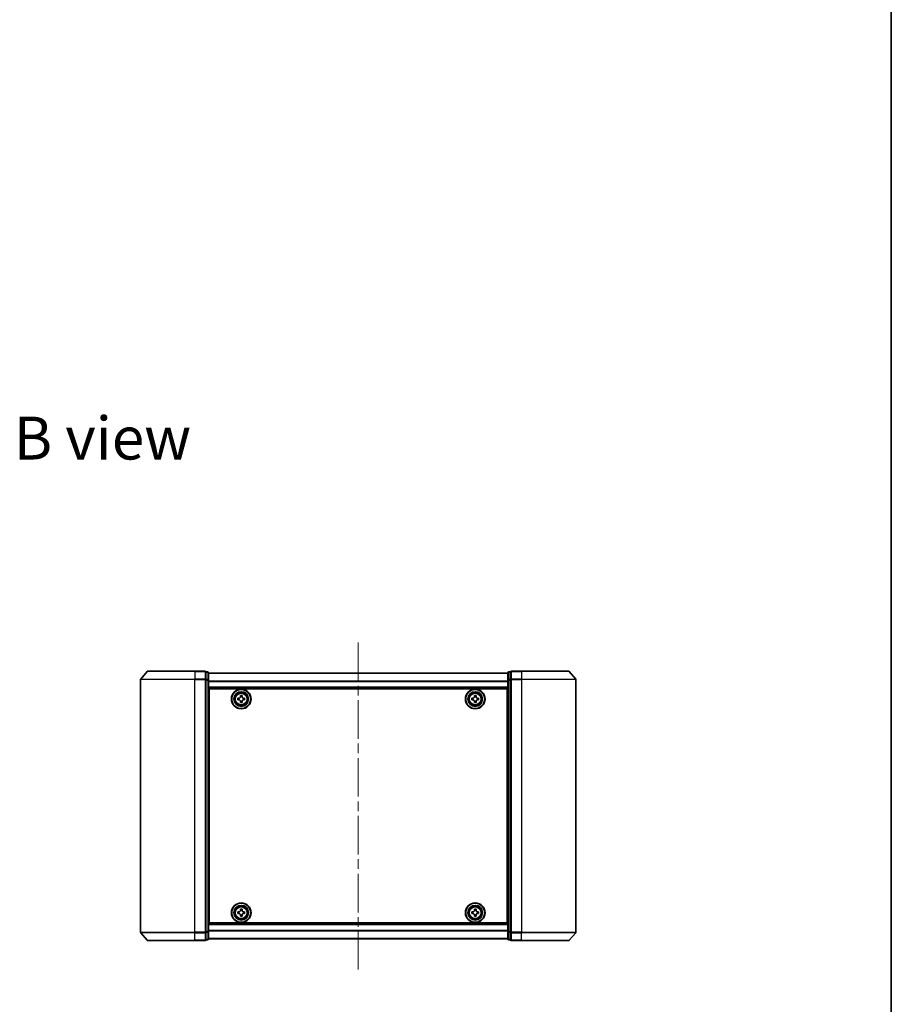
# Model space of a CAD drawing. Units: millimetres. Extents: x 36 to 7004, y 20 to 1284.
# Drawn here: x 2463 to 2783, y 561 to 923 of the extents above; entities that cross this region are included whole.
import ezdxf

# ---------------------------------------------------------------- set-up
doc = ezdxf.new("R2010")
doc.units = ezdxf.units.MM
doc.header["$LTSCALE"] = 2.5
doc.linetypes.add('CHAIN', pattern=[0.3543, 0.2362, -0.0295, 0.0591, -0.0295])
for name, color, linetype, lineweight in [('Border (ISO)', 7, 'Continuous', 35), ('Centerline (ISO)', 131, 'Continuous', 18), ('Symbol (ISO)', 7, 'Continuous', 18), ('Visible (ISO)', 7, 'Continuous', 35), ('Visible Narrow (ISO)', 7, 'Continuous', 25)]:
    doc.layers.add(name, color=color, linetype=linetype, lineweight=lineweight)
doc.styles.add('Note Text (TK)', font='MS PGothic.ttf')

# ---------------------------------------------------------------- blocks, each defined once
blk = doc.blocks.new('Borders tk図枠')
at = {"layer": 'Border (ISO)'}
blk.add_line((405.5, 289), (405.5, 8), dxfattribs=at)

msp = doc.modelspace()

# ---------------------------------------------------------------- linework, layer by layer
at = {"layer": 'Centerline (ISO)', "linetype": 'CHAIN', "ltscale": 23.990969}
msp.add_line((2587.316, 694.0629), (2587.316, 573.9629), dxfattribs=at)
at = {"layer": 'Visible (ISO)'}
for p, q in [((2507.316, 680.4043), (2507.316, 587.6215)), ((2509.726, 683.405), (2507.3855, 680.5964)), ((2509.9565, 683.5129), (2527.316, 683.5129)), ((2531.016, 683.5129), (2527.316, 683.5129)), ((2532.016, 683.2129), (2531.316, 683.2129)), ((2531.316, 680.4043), (2531.316, 683.2129)), ((2531.316, 587.6215), (2531.316, 680.4043)), ((2532.316, 680.2233), (2532.316, 682.9129)), ((2642.316, 682.8129), (2532.316, 682.8129)), ((2532.316, 587.8026), (2532.316, 680.2233)), ((2642.316, 682.9129), (2642.316, 680.2233)), ((2642.316, 680.2233), (2642.316, 587.8026)), ((2643.316, 683.2129), (2642.616, 683.2129)), ((2643.316, 683.2129), (2643.316, 680.4043)), ((2643.316, 680.4043), (2643.316, 587.6215)), ((2647.316, 683.5129), (2643.616, 683.5129)), ((2647.316, 683.5129), (2664.6755, 683.5129)), ((2664.9059, 683.405), (2667.2465, 680.5964)), ((2667.316, 587.6215), (2667.316, 680.4043)), ((2532.316, 677.3129), (2642.316, 677.3129)), ((2532.566, 591.0129), (2532.566, 677.0129)), ((2532.566, 677.0129), (2642.066, 677.0129)), ((2642.066, 677.0129), (2642.066, 591.0129)), ((2532.566, 673.8129), (2532.316, 673.8129)), ((2532.566, 673.3129), (2532.316, 673.3129)), ((2532.566, 672.8129), (2532.316, 672.8129)), ((2543.0645, 672.9565), (2543.0675, 673.5814)), ((2543.527, 672.9542), (2543.0645, 672.9565)), ((2543.0675, 673.5814), (2543.53, 673.5792)), ((2544.0073, 674.0519), (2544.0095, 674.5144)), ((2544.0095, 674.5144), (2544.6345, 674.5114)), ((2544.6345, 674.5114), (2544.6323, 674.0489)), ((2545.5645, 672.9444), (2545.102, 672.9466)), ((2545.105, 673.5716), (2545.5675, 673.5694)), ((2545.5675, 673.5694), (2545.5645, 672.9444)), ((2629.066, 672.9504), (2629.066, 673.5754)), ((2629.066, 673.5754), (2629.5285, 673.5754)), ((2629.5285, 672.9504), (2629.066, 672.9504)), ((2630.0035, 674.0504), (2630.0035, 674.5129)), ((2630.0035, 674.5129), (2630.6285, 674.5129)), ((2630.6285, 674.5129), (2630.6285, 674.0504)), ((2631.1035, 673.5754), (2631.566, 673.5754)), ((2631.566, 672.9504), (2631.1035, 672.9504)), ((2631.566, 673.5754), (2631.566, 672.9504)), ((2642.316, 673.8129), (2642.066, 673.8129)), ((2642.316, 673.3129), (2642.066, 673.3129)), ((2642.316, 672.8129), (2642.066, 672.8129)), ((2532.316, 670.8129), (2532.566, 670.8129)), ((2543.9975, 672.0144), (2543.9997, 672.4769)), ((2544.6225, 672.0114), (2543.9975, 672.0144)), ((2544.6247, 672.4739), (2544.6225, 672.0114)), ((2630.0035, 672.0129), (2630.0035, 672.4754)), ((2630.6285, 672.0129), (2630.0035, 672.0129)), ((2630.6285, 672.4754), (2630.6285, 672.0129)), ((2642.066, 670.8129), (2642.316, 670.8129)), ((2532.566, 667.8129), (2532.316, 667.8129)), ((2532.316, 666.8129), (2532.566, 666.8129)), ((2532.566, 666.5129), (2532.316, 666.5129)), ((2642.316, 667.8129), (2642.066, 667.8129)), ((2642.066, 666.8129), (2642.316, 666.8129)), ((2642.316, 666.5129), (2642.066, 666.5129)), ((2532.316, 601.5129), (2532.566, 601.5129)), ((2532.566, 601.2129), (2532.316, 601.2129)), ((2642.066, 601.5129), (2642.316, 601.5129)), ((2642.316, 601.2129), (2642.066, 601.2129)), ((2532.316, 600.2129), (2532.566, 600.2129)), ((2532.566, 597.2129), (2532.316, 597.2129)), ((2642.066, 600.2129), (2642.316, 600.2129)), ((2642.316, 597.2129), (2642.066, 597.2129)), ((2532.316, 595.2129), (2532.566, 595.2129)), ((2532.316, 594.7129), (2532.566, 594.7129)), ((2532.316, 594.2129), (2532.566, 594.2129)), ((2543.0659, 594.4507), (2543.0661, 595.0757)), ((2543.5284, 594.4506), (2543.0659, 594.4507)), ((2543.0661, 595.0757), (2543.5286, 595.0756)), ((2544.0032, 593.513), (2544.0033, 593.9755)), ((2544.6282, 593.5128), (2544.0032, 593.513)), ((2544.0037, 595.5505), (2544.0038, 596.013)), ((2544.0038, 596.013), (2544.6288, 596.0128)), ((2544.6283, 593.9753), (2544.6282, 593.5128)), ((2544.6288, 596.0128), (2544.6287, 595.5503)), ((2545.5659, 594.4501), (2545.1034, 594.4502)), ((2545.1036, 595.0752), (2545.5661, 595.0751)), ((2545.5661, 595.0751), (2545.5659, 594.4501)), ((2629.066, 594.4504), (2629.066, 595.0754)), ((2629.066, 595.0754), (2629.5285, 595.0754)), ((2629.5285, 594.4504), (2629.066, 594.4504)), ((2630.0035, 595.5504), (2630.0035, 596.0129)), ((2630.0035, 596.0129), (2630.6285, 596.0129)), ((2630.0035, 593.5129), (2630.0035, 593.9754)), ((2630.6285, 593.5129), (2630.0035, 593.5129)), ((2630.6285, 596.0129), (2630.6285, 595.5504)), ((2630.6285, 593.9754), (2630.6285, 593.5129)), ((2631.1035, 595.0754), (2631.566, 595.0754)), ((2631.566, 594.4504), (2631.1035, 594.4504)), ((2631.566, 595.0754), (2631.566, 594.4504)), ((2642.066, 595.2129), (2642.316, 595.2129)), ((2642.066, 594.7129), (2642.316, 594.7129)), ((2642.066, 594.2129), (2642.316, 594.2129)), ((2642.316, 590.7129), (2532.316, 590.7129)), ((2642.066, 591.0129), (2532.566, 591.0129)), ((2509.726, 584.6209), (2507.3855, 587.4295)), ((2531.316, 584.8129), (2531.316, 587.6215)), ((2532.316, 585.1129), (2532.316, 587.8026)), ((2642.316, 587.8026), (2642.316, 585.1129)), ((2643.316, 587.6215), (2643.316, 584.8129)), ((2664.9059, 584.6209), (2667.2465, 587.4295)), ((2527.316, 584.5129), (2509.9565, 584.5129)), ((2527.316, 584.5129), (2531.016, 584.5129)), ((2531.316, 584.8129), (2532.016, 584.8129)), ((2532.316, 585.2129), (2642.316, 585.2129)), ((2642.616, 584.8129), (2643.316, 584.8129)), ((2643.616, 584.5129), (2647.316, 584.5129)), ((2664.6755, 584.5129), (2647.316, 584.5129))]:
    msp.add_line(p, q, dxfattribs=at)
for centre, radius in [((2544.316, 673.2629), 3.6), ((2544.316, 673.2629), 3.5), ((2630.316, 673.2629), 3.6), ((2630.316, 673.2629), 3.5), ((2544.316, 673.2629), 2.7), ((2544.316, 673.2629), 2.6), ((2544.316, 673.2629), 2.4649), ((2630.316, 673.2629), 2.7), ((2630.316, 673.2629), 2.6), ((2630.316, 673.2629), 2.4649), ((2544.316, 594.7629), 3.6), ((2544.316, 594.7629), 3.5), ((2544.316, 594.7629), 2.7), ((2544.316, 594.7629), 2.6), ((2544.316, 594.7629), 2.4649), ((2630.316, 594.7629), 3.6), ((2630.316, 594.7629), 3.5), ((2630.316, 594.7629), 2.7), ((2630.316, 594.7629), 2.6), ((2630.316, 594.7629), 2.4649)]:
    msp.add_circle(centre, radius, dxfattribs=at)
for centre, start, end in [((2507.616, 680.4043), 140.194429, 180), ((2509.9565, 683.2129), 90, 140.194429), ((2531.016, 683.2129), 0, 90), ((2532.016, 682.9129), 0, 90), ((2642.616, 682.9129), 90, 180), ((2643.616, 683.2129), 90, 180), ((2664.6755, 683.2129), 39.805571, 90), ((2667.016, 680.4043), 0, 39.805571), ((2507.616, 587.6215), 180, 219.805571), ((2667.016, 587.6215), 320.194429, 0), ((2509.9565, 584.8129), 219.805571, 270), ((2531.016, 584.8129), 270, 0), ((2532.016, 585.1129), 270, 0), ((2642.616, 585.1129), 180, 270), ((2643.616, 584.8129), 180, 270), ((2664.6755, 584.8129), 270, 320.194429)]:
    msp.add_arc(centre, 0.3, start, end, dxfattribs=at)
for points in [[(2543.9997, 672.4769), (2544, 672.5364), (2543.9884, 672.6), (2543.9406, 672.7173), (2543.9043, 672.771), (2543.8201, 672.856), (2543.7668, 672.8928), (2543.6499, 672.9418), (2543.5864, 672.9539), (2543.527, 672.9542)], [(2543.53, 673.5792), (2543.5894, 673.5789), (2543.6531, 673.5905), (2543.7704, 673.6383), (2543.8241, 673.6746), (2543.909, 673.7588), (2543.9459, 673.8121), (2543.9948, 673.929), (2544.007, 673.9925), (2544.0073, 674.0519)], [(2545.102, 672.9466), (2545.0425, 672.9469), (2544.9789, 672.9354), (2544.8616, 672.8875), (2544.8079, 672.8512), (2544.7229, 672.7671), (2544.6861, 672.7137), (2544.6371, 672.5969), (2544.625, 672.5334), (2544.6247, 672.4739)], [(2544.6323, 674.0489), (2544.632, 673.9895), (2544.6435, 673.9259), (2544.6914, 673.8085), (2544.7277, 673.7548), (2544.8119, 673.6699), (2544.8652, 673.633), (2544.9821, 673.5841), (2545.0455, 673.5719), (2545.105, 673.5716)], [(2629.5285, 673.5754), (2629.5879, 673.5754), (2629.6515, 673.5873), (2629.7686, 673.6357), (2629.8221, 673.6723), (2629.9066, 673.7568), (2629.9432, 673.8103), (2629.9916, 673.9274), (2630.0035, 673.991), (2630.0035, 674.0504)], [(2630.0035, 672.4754), (2630.0035, 672.5349), (2629.9916, 672.5984), (2629.9432, 672.7155), (2629.9066, 672.769), (2629.8221, 672.8536), (2629.7686, 672.8902), (2629.6515, 672.9386), (2629.5879, 672.9504), (2629.5285, 672.9504)], [(2630.6285, 674.0504), (2630.6285, 673.991), (2630.6403, 673.9274), (2630.6888, 673.8103), (2630.7253, 673.7568), (2630.8099, 673.6723), (2630.8634, 673.6357), (2630.9805, 673.5873), (2631.0441, 673.5754), (2631.1035, 673.5754)], [(2631.1035, 672.9504), (2631.0441, 672.9504), (2630.9805, 672.9386), (2630.8634, 672.8902), (2630.8099, 672.8536), (2630.7253, 672.769), (2630.6888, 672.7155), (2630.6403, 672.5984), (2630.6285, 672.5349), (2630.6285, 672.4754)], [(2544.0033, 593.9755), (2544.0033, 594.0349), (2543.9915, 594.0985), (2543.9431, 594.2156), (2543.9065, 594.2691), (2543.822, 594.3537), (2543.7685, 594.3903), (2543.6514, 594.4387), (2543.5878, 594.4506), (2543.5284, 594.4506)], [(2543.5286, 595.0756), (2543.588, 595.0756), (2543.6516, 595.0874), (2543.7687, 595.1358), (2543.8222, 595.1724), (2543.9068, 595.2569), (2543.9434, 595.3104), (2543.9918, 595.4275), (2544.0037, 595.4911), (2544.0037, 595.5505)], [(2545.1034, 594.4502), (2545.044, 594.4502), (2544.9804, 594.4384), (2544.8633, 594.39), (2544.8098, 594.3535), (2544.7252, 594.2689), (2544.6886, 594.2154), (2544.6402, 594.0983), (2544.6283, 594.0348), (2544.6283, 593.9753)], [(2544.6287, 595.5503), (2544.6287, 595.4909), (2544.6405, 595.4273), (2544.6889, 595.3103), (2544.7255, 595.2567), (2544.81, 595.1721), (2544.8635, 595.1356), (2544.9806, 595.0871), (2545.0441, 595.0752), (2545.1036, 595.0752)], [(2629.5285, 595.0754), (2629.5879, 595.0754), (2629.6515, 595.0873), (2629.7686, 595.1357), (2629.8221, 595.1723), (2629.9066, 595.2568), (2629.9432, 595.3103), (2629.9916, 595.4274), (2630.0035, 595.491), (2630.0035, 595.5504)], [(2630.0035, 593.9754), (2630.0035, 594.0349), (2629.9916, 594.0984), (2629.9432, 594.2155), (2629.9066, 594.269), (2629.8221, 594.3536), (2629.7686, 594.3902), (2629.6515, 594.4386), (2629.5879, 594.4504), (2629.5285, 594.4504)], [(2630.6285, 595.5504), (2630.6285, 595.491), (2630.6403, 595.4274), (2630.6888, 595.3103), (2630.7253, 595.2568), (2630.8099, 595.1723), (2630.8634, 595.1357), (2630.9805, 595.0873), (2631.0441, 595.0754), (2631.1035, 595.0754)], [(2631.1035, 594.4504), (2631.0441, 594.4504), (2630.9805, 594.4386), (2630.8634, 594.3902), (2630.8099, 594.3536), (2630.7253, 594.269), (2630.6888, 594.2155), (2630.6403, 594.0984), (2630.6285, 594.0349), (2630.6285, 593.9754)]]:
    msp.add_open_spline(points, degree=3, knots=[0, 0, 0, 0, 0.0179369429, 0.0179369429, 0.0358738858, 0.0358738858, 0.0538108287, 0.0538108287, 0.0717477716, 0.0717477716, 0.0717477716, 0.0717477716], dxfattribs=at)
at = {"layer": 'Visible Narrow (ISO)'}
for p, q in [((2527.316, 680.4043), (2507.316, 680.4043)), ((2507.3855, 680.5964), (2527.316, 680.5964)), ((2527.316, 683.405), (2509.726, 683.405)), ((2527.316, 683.405), (2527.316, 683.5129)), ((2527.316, 683.405), (2531.016, 683.405)), ((2527.316, 683.405), (2527.316, 680.5964)), ((2531.016, 680.5964), (2527.316, 680.5964)), ((2527.316, 680.5964), (2527.316, 680.4043)), ((2527.316, 680.4043), (2531.016, 680.4043)), ((2527.316, 587.6215), (2527.316, 680.4043)), ((2531.016, 683.405), (2531.016, 683.5129)), ((2531.016, 683.405), (2531.016, 680.5964)), ((2531.016, 680.4043), (2531.016, 680.5964)), ((2531.016, 680.4043), (2531.316, 680.4043)), ((2531.016, 680.4043), (2531.016, 587.6215)), ((2531.316, 683.105), (2532.016, 683.105)), ((2532.016, 680.4153), (2531.316, 680.4153)), ((2531.316, 680.2233), (2532.016, 680.2233)), ((2532.016, 683.105), (2532.016, 683.2129)), ((2532.016, 683.105), (2532.016, 680.4153)), ((2532.016, 680.2233), (2532.016, 680.4153)), ((2532.016, 680.2233), (2532.316, 680.2233)), ((2532.016, 680.2233), (2532.016, 587.8026)), ((2532.316, 682.741), (2642.316, 682.741)), ((2642.316, 680.2233), (2642.616, 680.2233)), ((2642.616, 683.2129), (2642.616, 683.105)), ((2642.616, 680.4153), (2642.616, 683.105)), ((2642.616, 683.105), (2643.316, 683.105)), ((2642.616, 680.4153), (2642.616, 680.2233)), ((2643.316, 680.4153), (2642.616, 680.4153)), ((2642.616, 587.8026), (2642.616, 680.2233)), ((2642.616, 680.2233), (2643.316, 680.2233)), ((2643.316, 680.4043), (2643.616, 680.4043)), ((2643.616, 683.5129), (2643.616, 683.405)), ((2643.616, 683.405), (2647.316, 683.405)), ((2643.616, 680.5964), (2643.616, 683.405)), ((2647.316, 680.5964), (2643.616, 680.5964)), ((2643.616, 680.5964), (2643.616, 680.4043)), ((2643.616, 680.4043), (2647.316, 680.4043)), ((2643.616, 587.6215), (2643.616, 680.4043)), ((2647.316, 683.405), (2647.316, 683.5129)), ((2664.9059, 683.405), (2647.316, 683.405)), ((2647.316, 683.405), (2647.316, 680.5964)), ((2647.316, 680.5964), (2647.316, 680.4043)), ((2647.316, 680.5964), (2667.2465, 680.5964)), ((2667.316, 680.4043), (2647.316, 680.4043)), ((2647.316, 680.4043), (2647.316, 587.6215)), ((2642.316, 679.8685), (2532.316, 679.8685)), ((2532.316, 679.7405), (2642.316, 679.7405)), ((2642.316, 677.6129), (2532.316, 677.6129)), ((2532.566, 671.4372), (2532.316, 671.4372)), ((2532.316, 671.2251), (2532.566, 671.2251)), ((2532.566, 670.9008), (2532.316, 670.9008)), ((2532.316, 670.5129), (2532.566, 670.5129)), ((2642.316, 671.4372), (2642.066, 671.4372)), ((2642.066, 671.2251), (2642.316, 671.2251)), ((2642.316, 670.9008), (2642.066, 670.9008)), ((2642.066, 670.5129), (2642.316, 670.5129)), ((2532.566, 668.1129), (2532.316, 668.1129)), ((2532.316, 667.7251), (2532.566, 667.7251)), ((2532.566, 667.4008), (2532.316, 667.4008)), ((2532.316, 667.1887), (2532.566, 667.1887)), ((2532.566, 667.1129), (2532.316, 667.1129)), ((2532.316, 666.2129), (2532.566, 666.2129)), ((2642.316, 668.1129), (2642.066, 668.1129)), ((2642.066, 667.7251), (2642.316, 667.7251)), ((2642.316, 667.4008), (2642.066, 667.4008)), ((2642.066, 667.1887), (2642.316, 667.1887)), ((2642.316, 667.1129), (2642.066, 667.1129)), ((2642.066, 666.2129), (2642.316, 666.2129)), ((2532.566, 601.8129), (2532.316, 601.8129)), ((2532.316, 600.9129), (2532.566, 600.9129)), ((2532.566, 600.8372), (2532.316, 600.8372)), ((2532.316, 600.6251), (2532.566, 600.6251)), ((2642.316, 601.8129), (2642.066, 601.8129)), ((2642.066, 600.9129), (2642.316, 600.9129)), ((2642.316, 600.8372), (2642.066, 600.8372)), ((2642.066, 600.6251), (2642.316, 600.6251)), ((2532.566, 600.3008), (2532.316, 600.3008)), ((2532.316, 599.9129), (2532.566, 599.9129)), ((2532.566, 597.5129), (2532.316, 597.5129)), ((2532.316, 597.1251), (2532.566, 597.1251)), ((2532.566, 596.8008), (2532.316, 596.8008)), ((2642.316, 600.3008), (2642.066, 600.3008)), ((2642.066, 599.9129), (2642.316, 599.9129)), ((2642.316, 597.5129), (2642.066, 597.5129)), ((2642.066, 597.1251), (2642.316, 597.1251)), ((2642.316, 596.8008), (2642.066, 596.8008)), ((2532.316, 596.5887), (2532.566, 596.5887)), ((2642.066, 596.5887), (2642.316, 596.5887)), ((2532.316, 590.4129), (2642.316, 590.4129)), ((2507.316, 587.6215), (2527.316, 587.6215)), ((2527.316, 587.4295), (2507.3855, 587.4295)), ((2531.016, 587.6215), (2527.316, 587.6215)), ((2527.316, 587.4295), (2527.316, 587.6215)), ((2527.316, 587.4295), (2531.016, 587.4295)), ((2527.316, 584.6209), (2527.316, 587.4295)), ((2531.316, 587.6215), (2531.016, 587.6215)), ((2531.016, 587.4295), (2531.016, 587.6215)), ((2531.016, 587.4295), (2531.016, 584.6209)), ((2532.016, 587.8026), (2531.316, 587.8026)), ((2531.316, 587.6105), (2532.016, 587.6105)), ((2532.316, 587.8026), (2532.016, 587.8026)), ((2532.016, 587.6105), (2532.016, 587.8026)), ((2532.016, 587.6105), (2532.016, 584.9209)), ((2642.316, 588.2853), (2532.316, 588.2853)), ((2532.316, 588.1573), (2642.316, 588.1573)), ((2642.616, 587.8026), (2642.316, 587.8026)), ((2642.616, 587.8026), (2642.616, 587.6105)), ((2643.316, 587.8026), (2642.616, 587.8026)), ((2642.616, 584.9209), (2642.616, 587.6105)), ((2642.616, 587.6105), (2643.316, 587.6105)), ((2643.616, 587.6215), (2643.316, 587.6215)), ((2647.316, 587.6215), (2643.616, 587.6215)), ((2643.616, 587.6215), (2643.616, 587.4295)), ((2643.616, 587.4295), (2647.316, 587.4295)), ((2643.616, 584.6209), (2643.616, 587.4295)), ((2647.316, 587.4295), (2647.316, 587.6215)), ((2647.316, 587.6215), (2667.316, 587.6215)), ((2667.2465, 587.4295), (2647.316, 587.4295)), ((2647.316, 584.6209), (2647.316, 587.4295)), ((2509.726, 584.6209), (2527.316, 584.6209)), ((2531.016, 584.6209), (2527.316, 584.6209)), ((2527.316, 584.6209), (2527.316, 584.5129)), ((2531.016, 584.5129), (2531.016, 584.6209)), ((2532.016, 584.9209), (2531.316, 584.9209)), ((2532.016, 584.8129), (2532.016, 584.9209)), ((2642.316, 585.2849), (2532.316, 585.2849)), ((2642.616, 584.9209), (2642.616, 584.8129)), ((2643.316, 584.9209), (2642.616, 584.9209)), ((2647.316, 584.6209), (2643.616, 584.6209)), ((2643.616, 584.6209), (2643.616, 584.5129)), ((2647.316, 584.6209), (2647.316, 584.5129)), ((2647.316, 584.6209), (2664.9059, 584.6209))]:
    msp.add_line(p, q, dxfattribs=at)
for centre, radius in [((2544.316, 673.2629), 2.4624), ((2544.316, 673.2629), 2.2523), ((2544.316, 673.2629), 2.113), ((2630.316, 673.2629), 2.4624), ((2630.316, 673.2629), 2.2523), ((2630.316, 673.2629), 2.113), ((2544.316, 594.7629), 2.4624), ((2544.316, 594.7629), 2.2523), ((2544.316, 594.7629), 2.113), ((2630.316, 594.7629), 2.4624), ((2630.316, 594.7629), 2.2523), ((2630.316, 594.7629), 2.113)]:
    msp.add_circle(centre, radius, dxfattribs=at)
for centre, major_axis, start_param, end_param in [((2531.016, 683.2129), (0.3, 0), 0, 1.57079633), ((2531.016, 680.4043), (0.3, 0), 0, 1.57079633), ((2532.016, 682.9129), (0.3, 0), 0, 1.57079633), ((2532.016, 680.2233), (0.3, 0), 0, 1.57079633), ((2642.616, 682.9129), (-0.3, 0), 4.71238898, 6.28318531), ((2642.616, 680.2233), (-0.3, 0), 4.71238898, 6.28318531), ((2643.616, 683.2129), (-0.3, 0), 4.71238898, 6.28318531), ((2643.616, 680.4043), (-0.3, 0), 4.71238898, 6.28318531), ((2531.016, 587.6215), (0.3, 0), 4.71238898, 6.28318531), ((2532.016, 587.8026), (0.3, 0), 4.71238898, 6.28318531), ((2642.616, 587.8026), (-0.3, 0), 0, 1.57079633), ((2643.616, 587.6215), (-0.3, 0), 0, 1.57079633), ((2531.016, 584.8129), (0.3, 0), 4.71238898, 6.28318531), ((2532.016, 585.1129), (0.3, 0), 4.71238898, 6.28318531), ((2642.616, 585.1129), (-0.3, 0), 0, 1.57079633), ((2643.616, 584.8129), (-0.3, 0), 0, 1.57079633)]:
    msp.add_ellipse(centre, major_axis=major_axis, ratio=0.6401844, start_param=start_param, end_param=end_param, dxfattribs=at)

# ---------------------------------------------------------------- block references
at = {"xscale": 4.5, "yscale": 4.5, "zscale": 4.5}
msp.add_blockref('Borders tk図枠', (958.5, -16), dxfattribs=at)

# ---------------------------------------------------------------- texts
at = {"layer": 'Symbol (ISO)', "color": 7, "insert": (2460.7218, 769.1176), "char_height": 15.75, "width": 65.486847, "attachment_point": 4, "line_spacing_factor": 1.5, "style": 'Note Text (TK)'}
msp.add_mtext('\\fMS PGothic|b0|i0;{\\H15.7500;B view}', dxfattribs=at)

doc.saveas('drawing.dxf')
